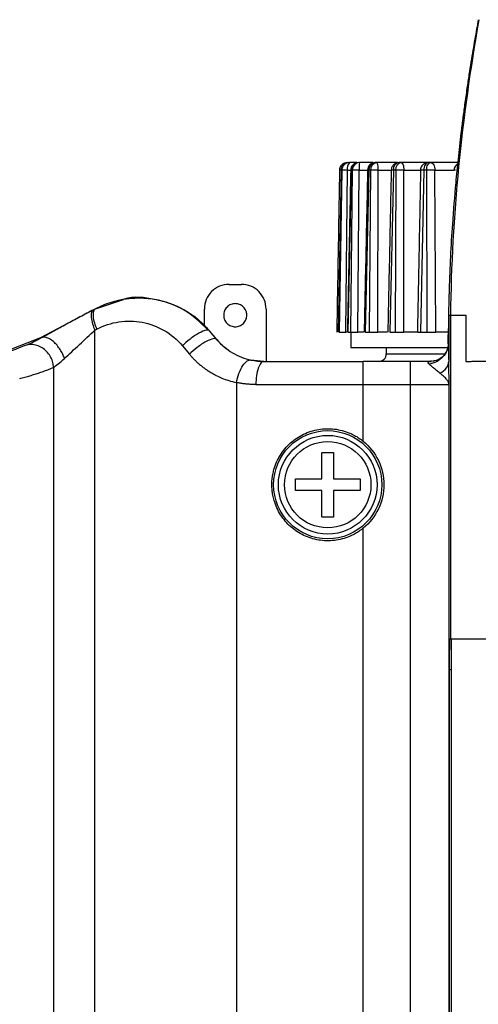
# Model space of a CAD drawing. Extents: x 132 to 1293, y 116 to 933.
# Drawn here: x 343 to 373, y 549 to 612 of the extents above; entities that cross this region are included whole.
import ezdxf

# ---------------------------------------------------------------- set-up
doc = ezdxf.new("R2010")
doc.units = 0
doc.layers.get('0').update_dxf_attribs({"linetype": 'CONTINUOUS'})

msp = doc.modelspace()

# ---------------------------------------------------------------- linework, layer by layer
at = {"color": 7, "linetype": 'CONTINUOUS'}
for p, q in [((366.533, 603.145), (366.424, 603.145)), ((368.096, 603.145), (367.954, 603.145)), ((370.02, 603.145), (369.851, 603.145)), ((364.216, 602.653), (364.016, 592.145)), ((364.249, 602.653), (364.09, 592.145)), ((364.106, 602.655), (364.093, 602.653)), ((364.249, 602.653), (364.216, 602.653)), ((364.505, 592.145), (364.615, 602.653)), ((364.858, 602.653), (364.641, 592.145)), ((364.933, 602.653), (364.811, 592.145)), ((364.933, 602.653), (364.858, 602.653)), ((365.302, 592.145), (365.374, 602.653)), ((366.002, 602.653), (365.778, 592.145)), ((366.116, 602.653), (366.002, 602.653)), ((366.116, 602.653), (366.036, 592.145)), ((366.58, 592.145), (366.613, 602.653)), ((367.598, 602.653), (367.376, 592.145)), ((367.746, 602.653), (367.598, 602.653)), ((367.746, 602.653), (367.711, 592.145)), ((368.286, 592.145), (368.277, 602.653)), ((369.576, 602.653), (369.366, 592.145)), ((369.751, 602.653), (369.576, 602.653)), ((369.751, 602.653), (369.763, 592.145)), ((370.343, 592.145), (370.294, 602.653)), ((370.294, 602.653), (371.533, 602.653)), ((356.94, 595.245), (357.74, 595.245)), ((348.268, 593.663), (350.095, 594.265)), ((348.056, 593.55), (344.702, 591.766)), ((348.268, 593.663), (348.148, 593.599)), ((355.34, 592.595), (355.34, 593.645)), ((359.34, 593.645), (359.34, 590.245)), ((371.208, 593.245), (371.297, 593.245)), ((371.208, 590.245), (371.208, 593.245)), ((371.297, 593.245), (371.297, 572.245)), ((348.236, 592.274), (348.356, 592.338)), ((348.236, 492.883), (348.236, 592.274)), ((344.702, 591.766), (341.914, 590.696)), ((356.141, 591.674), (355.681, 592.222)), ((364.576, 592.145), (364.505, 592.145)), ((364.641, 592.145), (364.811, 592.145)), ((364.84, 592.145), (364.84, 591.145)), ((365.666, 592.145), (365.302, 592.145)), ((365.778, 592.145), (366.036, 592.145)), ((367.204, 592.145), (366.58, 592.145)), ((367.376, 592.145), (367.711, 592.145)), ((369.111, 592.145), (368.286, 592.145)), ((369.366, 592.145), (369.763, 592.145)), ((371.167, 592.145), (370.343, 592.145)), ((343.875, 591.323), (343.593, 591.243)), ((353.916, 591.257), (354.376, 590.709)), ((364.84, 591.145), (371.114, 591.145)), ((367.14, 591.145), (367.14, 590.745)), ((345.561, 589.858), (345.56, 492.883)), ((359.205, 590.245), (358.35, 590.338)), ((365.636, 588.745), (365.636, 590.245)), ((368.708, 590.245), (365.636, 590.245)), ((368.708, 588.745), (368.708, 590.245)), ((370.047, 590.245), (370.047, 590.298)), ((370.251, 590.283), (370.047, 590.245)), ((371.191, 590.243), (371.208, 590.245)), ((371.208, 588.745), (371.193, 590.047)), ((357.422, 588.87), (357.422, 488.401)), ((358.683, 588.745), (365.636, 588.745)), ((365.636, 588.745), (368.708, 588.745)), ((365.636, 585.068), (365.636, 588.745)), ((368.708, 588.745), (371.208, 588.745)), ((368.708, 488.428), (368.708, 588.745)), ((371.208, 488.514), (371.208, 588.745)), ((362.965, 582.62), (362.965, 584.343)), ((362.974, 584.343), (363.706, 584.343)), ((362.974, 584.343), (363.706, 584.343)), ((363.715, 584.343), (363.715, 582.62)), ((361.24, 582.602), (361.243, 582.62)), ((361.24, 582.602), (361.243, 582.62)), ((361.24, 581.888), (361.24, 582.602)), ((365.437, 582.62), (365.44, 582.602)), ((365.437, 582.62), (365.44, 582.602)), ((365.44, 582.602), (365.44, 581.888)), ((361.243, 581.87), (361.24, 581.888)), ((361.243, 581.87), (361.24, 581.888)), ((362.965, 580.147), (362.965, 581.87)), ((363.715, 581.87), (363.715, 580.147)), ((365.44, 581.888), (365.437, 581.87)), ((365.44, 581.888), (365.437, 581.87)), ((363.706, 580.146), (362.974, 580.146)), ((363.706, 580.146), (362.974, 580.146)), ((365.636, 488.428), (365.636, 579.421)), ((371.252, 572.245), (371.297, 572.245)), ((371.297, 572.245), (373.796, 572.245)), ((371.34, 572.245), (371.34, 485.745)), ((371.217, 570.245), (371.217, 488.997))]:
    msp.add_line(p, q, dxfattribs=at)
at = {"color": 8, "linetype": 'CONTINUOUS'}
for p, q in [((364.615, 602.653), (364.815, 602.653)), ((365.374, 602.653), (365.926, 602.653)), ((366.613, 602.653), (367.469, 602.653)), ((368.277, 602.653), (369.368, 602.653)), ((371.157, 591.396), (371.162, 591.236)), ((367.14, 590.745), (370.883, 590.745)), ((371.193, 590.047), (371.191, 590.243)), ((371.217, 570.245), (371.34, 570.245))]:
    msp.add_line(p, q, dxfattribs=at)
at = {"color": 7, "linetype": 'CONTINUOUS', "flags": 128}
for points in [[(368.096, 603.145), (368.131, 603.135), (368.165, 603.107), (368.196, 603.062), (368.223, 603.001), (368.246, 602.927), (368.263, 602.842), (368.273, 602.75), (368.277, 602.653)], [(369.851, 603.145), (369.798, 603.135), (369.747, 603.107), (369.7, 603.062), (369.658, 603.001), (369.624, 602.927), (369.598, 602.842), (369.582, 602.75), (369.576, 602.653)], [(369.751, 602.653), (369.757, 602.75), (369.773, 602.842), (369.798, 602.927), (369.831, 603.001), (369.872, 603.062), (369.918, 603.107), (369.968, 603.135), (370.02, 603.145)], [(370.02, 603.145), (370.073, 603.135), (370.124, 603.107), (370.171, 603.062), (370.212, 603.001), (370.246, 602.927), (370.272, 602.842), (370.288, 602.75), (370.294, 602.653)], [(364.858, 602.653), (364.847, 602.654), (364.838, 602.654), (364.832, 602.654), (364.828, 602.655), (364.827, 602.655), (364.828, 602.655), (364.832, 602.655), (364.838, 602.655)]]:
    msp.add_lwpolyline(points, dxfattribs=at)
at = {"color": 8, "linetype": 'CONTINUOUS', "flags": 128}
msp.add_lwpolyline([(364.193, 602.655), (364.18, 602.655), (364.161, 602.655)], dxfattribs=at)
at = {"color": 7, "linetype": 'CONTINUOUS'}
for radius in [3.509, 3.2, 2.8]:
    msp.add_circle((363.34, 582.245), radius, dxfattribs=at)
for centre, radius, start, end in [((364.713, 602.648), 0.497, 90.31158, 179.3229), ((364.745, 602.648), 0.496, 90.38883, 179.40041), ((365.19, 602.766), 0.586, 139.82361, 191.10651), ((365.342, 602.661), 0.484, 91.89362, 180.85758), ((365.416, 602.662), 0.483, 92.08958, 181.0366), ((367.927, 602.775), 2.555, 171.67073, 182.71693), ((366.424, 602.645), 0.5, 90.01181, 178.81034), ((366.466, 602.682), 0.464, 95.16721, 183.56447), ((366.578, 602.684), 0.463, 95.52926, 183.82988), ((365.792, 602.771), 0.829, 351.81612, 26.74211), ((368.038, 602.709), 0.444, 100.92083, 187.14448), ((368.185, 602.711), 0.443, 101.53671, 187.4561), ((364.344, 580.896), 21.759, 89.28801, 89.92522), ((365.089, 578.274), 24.381, 89.32976, 89.95764), ((367.192, 660.571), 57.93, 268.7457, 268.82316), ((366.324, 577.534), 25.121, 89.34075, 89.98094), ((367.388, 591.198), 11.457, 88.95202, 89.61779), ((367.996, 578.843), 23.812, 89.32316, 90.00154), ((369.345, 587.343), 15.312, 89.13655, 89.81801), ((370.032, 582.007), 20.648, 89.27273, 90.02433), ((366.64, 590.745), 0.5, 270, 0)]:
    msp.add_arc(centre, radius, start, end, dxfattribs=at)
at = {"color": 8, "linetype": 'CONTINUOUS'}
for centre, radius, start, end in [((364.602, 603.004), 0.141, 94.12086, 137.81779), ((364.215, 602.664), 0.0105, 247.10614, 277.60281), ((372.033, 602.645), 0.5, 122.30815, 179.01899)]:
    msp.add_arc(centre, radius, start, end, dxfattribs=at)
at = {"color": 7, "linetype": 'CONTINUOUS'}
msp.add_ellipse((371.252, 570.245), major_axis=(0, 2), ratio=0.017455, start_param=0, end_param=1.570796, dxfattribs=at)
for points, knots in [([(373.106, 612.42), (373.068, 612.217), (372.991, 611.796), (372.874, 611.135), (372.752, 610.422), (372.626, 609.656), (372.497, 608.833), (372.359, 607.914), (372.224, 606.959), (372.096, 605.991), (371.949, 604.81), (371.793, 603.431), (371.598, 601.461), (371.429, 599.357), (371.291, 597.046), (371.212, 595.097), (371.179, 593.727), (371.167, 592.952), (371.163, 592.615), (371.161, 592.287), (371.159, 592.077), (371.159, 591.97)], [0, 0, 0, 0, 0.031324, 0.065146, 0.10143, 0.140136, 0.181224, 0.225486, 0.277675, 0.323307, 0.368684, 0.451576, 0.525335, 0.655797, 0.756449, 0.859094, 0.936392, 0.953194, 0.969977, 0.984735, 1, 1, 1, 1]), ([(364.592, 603.143), (364.533, 603.137), (364.406, 603.126), (364.252, 603.022), (364.165, 602.923), (364.145, 602.866), (364.143, 602.862)], [0, 0, 0, 0, 0.317922, 0.672895, 0.976747, 1, 1, 1, 1]), ([(365.222, 603.145), (365.169, 603.145), (365.029, 603.145), (364.852, 603.145), (364.742, 603.145)], [0, 0, 0, 0, 0.376944, 1, 1, 1, 1]), ([(366.294, 603.145), (366.213, 603.145), (366.05, 603.145), (365.738, 603.145), (365.512, 603.145), (365.398, 603.145)], [0, 0, 0, 0, 0.326419, 0.662816, 1, 1, 1, 1]), ([(367.875, 603.145), (367.837, 603.145), (367.744, 603.145), (367.513, 603.145), (367.211, 603.145), (366.875, 603.145), (366.647, 603.145), (366.533, 603.145)], [0, 0, 0, 0, 0.145912, 0.35927, 0.572959, 0.78623, 1, 1, 1, 1]), ([(367.945, 603.136), (367.922, 603.138), (367.836, 603.145), (367.691, 603.082), (367.558, 602.965), (367.473, 602.814), (367.461, 602.71), (367.454, 602.655)], [0, 0, 0, 0, 0.08984, 0.338024, 0.589357, 0.784225, 1, 1, 1, 1]), ([(369.856, 603.145), (369.861, 603.145), (369.874, 603.145), (369.794, 603.145), (369.635, 603.145), (369.395, 603.145), (369.102, 603.145), (368.771, 603.145), (368.424, 603.145), (368.206, 603.145), (368.096, 603.145)], [0, 0, 0, 0, 0.074444, 0.206617, 0.338746, 0.471079, 0.603208, 0.735542, 0.867617, 1, 1, 1, 1]), ([(369.841, 603.142), (369.837, 603.143), (369.769, 603.153), (369.635, 603.105), (369.491, 603.006), (369.402, 602.876), (369.36, 602.762), (369.354, 602.687), (369.352, 602.656)], [0, 0, 0, 0, 0.019372, 0.26787, 0.525697, 0.704257, 0.879205, 1, 1, 1, 1]), ([(371.781, 603.145), (371.726, 603.145), (371.601, 603.145), (371.329, 603.145), (371.006, 603.145), (370.662, 603.145), (370.32, 603.145), (370.12, 603.145), (370.02, 603.145)], [0, 0, 0, 0, 0.137657, 0.310233, 0.482543, 0.655119, 0.827359, 1, 1, 1, 1]), ([(364.105, 602.655), (364.078, 601.06), (364.017, 597.557), (363.957, 594.053), (363.924, 592.145)], [0, 0, 0, 0, 0.455219, 1, 1, 1, 1]), ([(364.143, 602.862), (364.128, 602.825), (364.1, 602.76), (364.095, 602.689), (364.092, 602.657)], [0, 0, 0, 0, 0.5530612, 1, 1, 1, 1]), ([(364.55, 603.111), (364.534, 603.108), (364.454, 603.091), (364.352, 603.004), (364.262, 602.879), (364.219, 602.763), (364.213, 602.688), (364.211, 602.656)], [0, 0, 0, 0, 0.078842, 0.402938, 0.625937, 0.844368, 1, 1, 1, 1]), ([(364.373, 602.655), (364.343, 602.655), (364.283, 602.655), (364.26, 602.654), (364.249, 602.653)], [0, 0, 0, 0, 0.499995, 1, 1, 1, 1]), ([(364.828, 602.655), (364.796, 601.06), (364.725, 597.557), (364.654, 594.053), (364.615, 592.145)], [0, 0, 0, 0, 0.455207, 1, 1, 1, 1]), ([(365.132, 603.097), (365.112, 603.09), (365.03, 603.065), (364.932, 602.963), (364.845, 602.816), (364.833, 602.711), (364.827, 602.655)], [0, 0, 0, 0, 0.112535, 0.449082, 0.707259, 1, 1, 1, 1]), ([(365.107, 602.655), (365.07, 602.655), (364.996, 602.655), (364.954, 602.654), (364.933, 602.653)], [0, 0, 0, 0, 0.500001, 1, 1, 1, 1]), ([(365.924, 602.655), (365.891, 601.06), (365.817, 597.557), (365.743, 594.053), (365.702, 592.145)], [0, 0, 0, 0, 0.4551987, 1, 1, 1, 1]), ([(366.333, 602.655), (366.29, 602.655), (366.205, 602.655), (366.146, 602.654), (366.116, 602.653)], [0, 0, 0, 0, 0.500005, 1, 1, 1, 1]), ([(367.458, 602.655), (367.425, 601.06), (367.352, 597.557), (367.278, 594.053), (367.237, 592.145)], [0, 0, 0, 0, 0.455205, 1, 1, 1, 1]), ([(367.995, 602.655), (367.949, 602.655), (367.856, 602.655), (367.783, 602.654), (367.746, 602.653)], [0, 0, 0, 0, 0.500005, 1, 1, 1, 1]), ([(369.363, 602.655), (369.332, 601.06), (369.263, 597.557), (369.192, 594.053), (369.153, 592.145)], [0, 0, 0, 0, 0.455211, 1, 1, 1, 1]), ([(369.394, 602.655), (369.377, 602.655), (369.345, 602.655), (369.354, 602.654), (369.358, 602.653)], [0, 0, 0, 0, 0.499997, 1, 1, 1, 1]), ([(370.023, 602.655), (369.975, 602.655), (369.879, 602.655), (369.794, 602.654), (369.751, 602.653)], [0, 0, 0, 0, 0.500005, 1, 1, 1, 1]), ([(371.626, 602.655), (371.601, 602.655), (371.55, 602.655), (371.539, 602.654), (371.533, 602.653)], [0, 0, 0, 0, 0.499998, 1, 1, 1, 1]), ([(356.94, 595.245), (356.73, 595.245), (356.521, 595.203), (356.134, 595.043), (355.956, 594.924), (355.66, 594.628), (355.542, 594.45), (355.381, 594.063), (355.34, 593.854), (355.34, 593.645)], [0, 0, 0, 0, 0.25, 0.25, 0.5, 0.5, 0.75, 0.75, 1, 1, 1, 1]), ([(359.34, 593.645), (359.34, 593.854), (359.298, 594.063), (359.138, 594.45), (359.019, 594.628), (358.723, 594.924), (358.545, 595.043), (358.158, 595.203), (357.949, 595.245), (357.74, 595.245)], [0, 0, 0, 0, 0.25, 0.25, 0.5, 0.5, 0.75, 0.75, 1, 1, 1, 1]), ([(348.268, 593.663), (348.339, 593.699), (348.486, 593.775), (348.72, 593.881), (348.973, 593.984), (349.247, 594.079), (349.542, 594.166), (349.856, 594.241), (350.191, 594.301), (350.613, 594.352), (351.116, 594.374), (351.678, 594.344), (352.224, 594.264), (352.901, 594.101), (353.669, 593.808), (354.346, 593.416), (354.814, 593.071), (355.129, 592.802), (355.419, 592.521), (355.595, 592.321), (355.681, 592.222)], [0, 0, 0, 0, 0.029339, 0.060774, 0.094306, 0.129937, 0.167666, 0.207494, 0.249422, 0.293449, 0.364595, 0.435761, 0.501672, 0.568823, 0.692775, 0.802878, 0.854229, 0.904193, 0.95278, 1, 1, 1, 1]), ([(355.6, 592.267), (355.091, 592.754), (354.078, 593.723), (352.136, 594.329), (350.704, 594.492), (350.019, 594.251), (349.964, 594.231)], [0, 0, 0, 0, 0.326804, 0.650024, 0.97175, 1, 1, 1, 1]), ([(348.153, 593.601), (347.86, 593.446), (347.281, 593.138), (346.396, 592.66), (345.56, 592.203), (345.08, 591.937), (344.842, 591.805)], [0, 0, 0, 0, 0.257388, 0.50965, 0.757158, 1, 1, 1, 1]), ([(348.148, 593.599), (348.092, 593.569), (348.047, 593.511), (347.996, 593.34), (347.989, 593.228), (348.011, 592.973), (348.041, 592.831), (348.124, 592.547), (348.178, 592.406), (348.236, 592.274)], [0, 0, 0, 0, 0.25, 0.25, 0.5, 0.5, 0.75, 0.75, 1, 1, 1, 1]), ([(348.268, 593.663), (348.211, 593.632), (348.166, 593.573), (348.115, 593.401), (348.108, 593.288), (348.132, 593.033), (348.161, 592.891), (348.245, 592.609), (348.298, 592.468), (348.356, 592.338)], [0, 0, 0, 0, 0.25, 0.25, 0.5, 0.5, 0.75, 0.75, 1, 1, 1, 1]), ([(358.09, 593.245), (358.089, 593.268), (358.088, 593.316), (358.077, 593.386), (358.061, 593.454), (358.029, 593.547), (357.971, 593.659), (357.842, 593.818), (357.63, 593.958), (357.34, 594.013), (357.049, 593.958), (356.838, 593.818), (356.708, 593.66), (356.64, 593.526), (356.597, 593.386), (356.592, 593.292), (356.59, 593.245)], [0, 0, 0, 0, 0.030281, 0.060265, 0.090219, 0.120412, 0.185449, 0.250714, 0.380322, 0.500064, 0.619807, 0.749415, 0.814452, 0.879716, 0.939688, 1, 1, 1, 1]), ([(356.59, 593.245), (356.59, 593.221), (356.592, 593.174), (356.602, 593.104), (356.618, 593.035), (356.65, 592.942), (356.708, 592.83), (356.837, 592.672), (357.049, 592.532), (357.34, 592.477), (357.63, 592.532), (357.842, 592.671), (357.971, 592.83), (358.04, 592.963), (358.082, 593.103), (358.087, 593.197), (358.09, 593.245)], [0, 0, 0, 0, 0.030281, 0.060265, 0.090219, 0.120412, 0.185449, 0.250714, 0.380322, 0.500064, 0.619807, 0.749415, 0.814452, 0.879716, 0.939688, 1, 1, 1, 1]), ([(371.208, 590.245), (371.208, 590.245), (371.208, 590.247), (371.207, 590.259), (371.207, 590.276), (371.206, 590.301), (371.206, 590.332), (371.205, 590.369), (371.204, 590.424), (371.203, 590.498), (371.201, 590.594), (371.199, 590.797), (371.196, 591.129), (371.194, 591.598), (371.194, 592.092), (371.197, 592.473), (371.199, 592.723), (371.201, 592.853), (371.202, 592.964), (371.204, 593.057), (371.205, 593.131), (371.206, 593.187), (371.207, 593.227), (371.208, 593.24), (371.208, 593.245)], [0, 0, 0, 0, 0.00509, 0.010998, 0.018322, 0.027382, 0.038346, 0.05131, 0.06633, 0.093645, 0.125498, 0.16195, 0.292609, 0.448791, 0.618248, 0.771203, 0.819601, 0.862078, 0.898681, 0.929481, 0.954602, 0.974279, 0.989011, 1, 1, 1, 1]), ([(371.297, 593.245), (371.299, 593.245), (371.302, 593.245), (371.321, 593.245), (371.35, 593.244), (371.391, 593.244), (371.443, 593.244), (371.508, 593.243), (371.586, 593.243), (371.675, 593.242), (371.777, 593.242), (371.89, 593.241), (372.014, 593.24), (372.147, 593.239), (372.243, 593.238), (372.291, 593.238)], [0, 0, 0, 0, 0.069215, 0.140189, 0.212834, 0.287049, 0.362711, 0.43968, 0.517798, 0.596889, 0.676766, 0.757228, 0.838066, 0.919062, 1, 1, 1, 1]), ([(372.291, 593.238), (372.291, 592.74), (372.291, 591.744), (372.291, 590.748), (372.291, 590.25)], [0, 0, 0, 0, 0.5003, 1, 1, 1, 1]), ([(346.267, 590.442), (346.559, 590.714), (346.894, 591.025), (347.573, 591.657), (347.918, 591.979), (348.236, 592.274)], [0, 0, 0, 0, 0.5, 0.5, 1, 1, 1, 1]), ([(348.356, 592.338), (348.808, 592.579), (349.298, 592.739), (350.298, 592.89), (350.808, 592.88), (351.802, 592.692), (352.285, 592.514), (353.173, 591.998), (353.578, 591.66), (353.916, 591.257)], [0, 0, 0, 0, 0.25, 0.25, 0.5, 0.5, 0.75, 0.75, 1, 1, 1, 1]), ([(355.681, 592.222), (355.645, 592.265), (355.571, 592.285), (355.336, 592.245), (355.173, 592.182), (354.801, 591.98), (354.596, 591.841), (354.221, 591.548), (354.052, 591.395), (353.916, 591.257)], [0, 0, 0, 0, 0.25, 0.25, 0.5, 0.5, 0.75, 0.75, 1, 1, 1, 1]), ([(344.83, 591.813), (344.631, 591.704), (344.233, 591.485), (343.991, 591.376), (343.87, 591.321)], [0, 0, 0, 0, 0.49802, 1, 1, 1, 1]), ([(356.141, 591.674), (356.104, 591.717), (356.031, 591.737), (355.796, 591.697), (355.632, 591.634), (355.261, 591.432), (355.056, 591.293), (354.681, 591), (354.512, 590.847), (354.376, 590.709)], [0, 0, 0, 0, 0.25, 0.25, 0.5, 0.5, 0.75, 0.75, 1, 1, 1, 1]), ([(356.141, 591.674), (356.432, 591.326), (356.777, 591.036), (357.53, 590.586), (357.937, 590.427), (358.356, 590.336)], [0, 0, 0, 0, 0.5, 0.5, 1, 1, 1, 1]), ([(356.923, 590.978), (356.872, 591.008), (356.568, 591.185), (356.334, 591.452), (356.141, 591.674)], [0, 0, 0, 0, 0.170957, 1, 1, 1, 1]), ([(364.016, 592.145), (364.015, 592.145), (364.004, 592.145), (364.01, 592.145), (364.016, 592.145)], [0, 0, 0, 0, 0.085586, 1, 1, 1, 1]), ([(364.09, 592.145), (364.105, 592.145), (364.136, 592.145), (364.247, 592.145), (364.376, 592.145), (364.468, 592.145), (364.505, 592.145)], [0, 0, 0, 0, 0.271883, 0.543763, 0.815623, 1, 1, 1, 1]), ([(364.811, 592.145), (364.837, 592.145), (364.89, 592.145), (365.026, 592.145), (365.169, 592.145), (365.264, 592.145), (365.302, 592.145)], [0, 0, 0, 0, 0.271879, 0.543763, 0.815626, 1, 1, 1, 1]), ([(366.036, 592.145), (366.072, 592.145), (366.144, 592.145), (366.299, 592.145), (366.451, 592.145), (366.543, 592.145), (366.58, 592.145)], [0, 0, 0, 0, 0.271885, 0.54377, 0.815627, 1, 1, 1, 1]), ([(367.711, 592.145), (367.755, 592.145), (367.844, 592.145), (368.011, 592.145), (368.164, 592.145), (368.251, 592.145), (368.286, 592.145)], [0, 0, 0, 0, 0.271879, 0.543766, 0.815626, 1, 1, 1, 1]), ([(369.158, 592.145), (369.166, 592.145), (369.183, 592.145), (369.262, 592.145), (369.336, 592.145), (369.366, 592.145)], [0, 0, 0, 0, 0.3028908, 0.71828, 1, 1, 1, 1]), ([(369.763, 592.145), (369.814, 592.145), (369.915, 592.145), (370.087, 592.145), (370.235, 592.145), (370.312, 592.145), (370.343, 592.145)], [0, 0, 0, 0, 0.271883, 0.543764, 0.815626, 1, 1, 1, 1]), ([(371.157, 591.396), (371.157, 591.444), (371.157, 591.539), (371.158, 591.683), (371.158, 591.826), (371.159, 591.922), (371.159, 591.97)], [0, 0, 0, 0, 0.257056, 0.509476, 0.757162, 1, 1, 1, 1]), ([(371.157, 591.396), (371.156, 591.254), (371.129, 591.103), (371.013, 590.807), (370.923, 590.663), (370.69, 590.411), (370.548, 590.305), (370.24, 590.146), (370.075, 590.095), (369.915, 590.069)], [0, 0, 0, 0, 0.25, 0.25, 0.5, 0.5, 0.75, 0.75, 1, 1, 1, 1]), ([(371.154, 591.385), (371.149, 591.289), (371.135, 591.051), (370.932, 590.678), (370.582, 590.352), (370.298, 590.284), (370.153, 590.249)], [0, 0, 0, 0, 0.172894, 0.430305, 0.708867, 1, 1, 1, 1]), ([(371.162, 591.236), (371.165, 591.134), (371.174, 590.873), (371.185, 590.481), (371.191, 590.243)], [0, 0, 0, 0, 0.392206, 1, 1, 1, 1]), ([(345.561, 589.858), (345.634, 589.912), (345.735, 589.987), (345.976, 590.182), (346.116, 590.302), (346.267, 590.442)], [0, 0, 0, 0, 0.5, 0.5, 1, 1, 1, 1]), ([(354.376, 590.709), (354.42, 590.657), (354.512, 590.551), (354.659, 590.395), (354.817, 590.24), (354.988, 590.085), (355.171, 589.933), (355.367, 589.785), (355.581, 589.638), (355.829, 589.484), (356.129, 589.321), (356.496, 589.153), (356.932, 588.99), (357.252, 588.912), (357.422, 588.87)], [0, 0, 0, 0, 0.055332, 0.113069, 0.173209, 0.235753, 0.300697, 0.368039, 0.437777, 0.51481, 0.609569, 0.722021, 0.852167, 1, 1, 1, 1]), ([(357.422, 588.87), (357.457, 589.06), (357.51, 589.265), (357.651, 589.654), (357.739, 589.835), (357.926, 590.119), (358.024, 590.221), (358.205, 590.336), (358.288, 590.351), (358.356, 590.336)], [0, 0, 0, 0, 0.25, 0.25, 0.5, 0.5, 0.75, 0.75, 1, 1, 1, 1]), ([(343.36, 589.142), (343.472, 589.169), (343.693, 589.224), (344.022, 589.316), (344.344, 589.413), (344.658, 589.516), (344.965, 589.624), (345.265, 589.737), (345.463, 589.818), (345.561, 589.858)], [0, 0, 0, 0, 0.152103, 0.301125, 0.447064, 0.58992, 0.729695, 0.866388, 1, 1, 1, 1]), ([(359.205, 590.245), (359.137, 590.245), (359.068, 590.206), (358.942, 590.055), (358.884, 589.944), (358.788, 589.667), (358.749, 589.5), (358.697, 589.137), (358.683, 588.941), (358.683, 588.745)], [0, 0, 0, 0, 0.25, 0.25, 0.5, 0.5, 0.75, 0.75, 1, 1, 1, 1]), ([(369.915, 590.068), (369.905, 590.079), (369.884, 590.098), (369.864, 590.128), (369.855, 590.155), (369.857, 590.181), (369.877, 590.209), (369.935, 590.238), (370.007, 590.242), (370.047, 590.245)], [0, 0, 0, 0, 0.111102, 0.218232, 0.32292, 0.426974, 0.532446, 0.741805, 1, 1, 1, 1]), ([(370.612, 589.486), (370.577, 589.514), (370.507, 589.569), (370.401, 589.654), (370.299, 589.738), (370.18, 589.838), (370.048, 589.953), (369.959, 590.03), (369.915, 590.068)], [0, 0, 0, 0, 0.1476128, 0.2911615, 0.4309026, 0.56706, 0.7839111, 1, 1, 1, 1]), ([(370.612, 589.486), (370.784, 589.574), (370.934, 589.691), (371.137, 589.956), (371.189, 590.103), (371.191, 590.243)], [0, 0, 0, 0, 0.5, 0.5, 1, 1, 1, 1]), ([(372.291, 590.25), (372.331, 590.25), (372.415, 590.25), (372.556, 590.251), (372.718, 590.252), (372.9, 590.253), (373.101, 590.255), (373.32, 590.257), (373.554, 590.259), (373.715, 590.261), (373.796, 590.261)], [0, 0, 0, 0, 0.0915698, 0.1941122, 0.3071507, 0.4300316, 0.5619056, 0.7017195, 0.8482242, 1, 1, 1, 1]), ([(371.208, 588.745), (371.206, 588.763), (371.202, 588.8), (371.184, 588.864), (371.148, 588.945), (371.092, 589.033), (370.988, 589.155), (370.836, 589.301), (370.685, 589.426), (370.612, 589.486)], [0, 0, 0, 0, 0.081257, 0.172227, 0.273056, 0.419274, 0.538098, 0.778899, 1, 1, 1, 1]), ([(358.683, 588.745), (358.599, 588.746), (358.429, 588.748), (358.175, 588.763), (357.923, 588.788), (357.671, 588.823), (357.505, 588.854), (357.422, 588.87)], [0, 0, 0, 0, 0.198442, 0.397398, 0.597135, 0.797916, 1, 1, 1, 1]), ([(359.716, 582.245), (359.716, 582.301), (359.718, 582.414), (359.73, 582.581), (359.749, 582.748), (359.776, 582.912), (359.81, 583.075), (359.881, 583.348), (360.016, 583.723), (360.256, 584.177), (360.558, 584.594), (361.035, 585.086), (361.754, 585.568), (362.58, 585.829), (363.264, 585.894), (363.777, 585.869), (364.282, 585.772), (364.714, 585.624), (365.072, 585.452), (365.365, 585.277), (365.545, 585.138), (365.636, 585.068)], [0, 0, 0, 0, 0.020538, 0.040935, 0.061237, 0.081493, 0.10175, 0.122056, 0.184456, 0.247019, 0.310003, 0.373482, 0.500092, 0.62601, 0.688907, 0.751453, 0.813654, 0.876019, 0.917207, 0.95841, 1, 1, 1, 1]), ([(365.636, 585.068), (366.054, 584.729), (366.395, 584.295), (366.858, 583.322), (366.979, 582.783), (366.979, 582.245)], [0, 0, 0, 0, 0.5, 0.5, 1, 1, 1, 1]), ([(365.636, 579.421), (365.591, 579.385), (365.501, 579.314), (365.361, 579.216), (365.217, 579.125), (365.068, 579.04), (364.915, 578.963), (364.655, 578.845), (364.276, 578.715), (363.771, 578.62), (363.259, 578.596), (362.581, 578.661), (361.764, 578.918), (361.052, 579.391), (360.576, 579.875), (360.272, 580.287), (360.028, 580.738), (359.869, 581.169), (359.776, 581.559), (359.725, 581.9), (359.719, 582.13), (359.716, 582.245)], [0, 0, 0, 0, 0.020861, 0.041632, 0.06236, 0.083092, 0.103874, 0.124752, 0.187095, 0.249477, 0.311741, 0.374192, 0.498807, 0.623702, 0.686513, 0.749063, 0.811963, 0.874543, 0.91651, 0.958193, 1, 1, 1, 1]), ([(361.243, 582.62), (361.698, 582.62), (362.255, 582.62), (362.854, 582.62), (362.965, 582.62)], [0, 0, 0, 0, 0.816046, 1, 1, 1, 1]), ([(361.243, 582.62), (361.698, 582.62), (362.255, 582.62), (362.854, 582.62), (362.965, 582.62)], [0, 0, 0, 0, 0.816046, 1, 1, 1, 1]), ([(363.715, 582.62), (364.204, 582.62), (364.804, 582.62), (365.338, 582.62), (365.437, 582.62)], [0, 0, 0, 0, 0.816044, 1, 1, 1, 1]), ([(363.715, 582.62), (364.204, 582.62), (364.804, 582.62), (365.338, 582.62), (365.437, 582.62)], [0, 0, 0, 0, 0.816044, 1, 1, 1, 1]), ([(366.979, 582.245), (366.979, 581.706), (366.858, 581.168), (366.395, 580.195), (366.054, 579.761), (365.636, 579.421)], [0, 0, 0, 0, 0.5, 0.5, 1, 1, 1, 1]), ([(362.965, 581.87), (362.475, 581.87), (361.876, 581.87), (361.341, 581.87), (361.243, 581.87)], [0, 0, 0, 0, 0.816046, 1, 1, 1, 1]), ([(362.965, 581.87), (362.475, 581.87), (361.876, 581.87), (361.341, 581.87), (361.243, 581.87)], [0, 0, 0, 0, 0.816046, 1, 1, 1, 1]), ([(365.437, 581.87), (364.982, 581.87), (364.424, 581.87), (363.825, 581.87), (363.715, 581.87)], [0, 0, 0, 0, 0.8160461, 1, 1, 1, 1]), ([(365.437, 581.87), (364.982, 581.87), (364.424, 581.87), (363.825, 581.87), (363.715, 581.87)], [0, 0, 0, 0, 0.8160461, 1, 1, 1, 1])]:
    msp.add_open_spline(points, degree=3, knots=knots, dxfattribs=at)
for points in [[(373.147, 612.42), (372.021, 606.096), (371.382, 599.677), (371.297, 593.245)], [(341.62, 590.601), (342.28, 590.759), (342.938, 590.97), (343.593, 591.243)], [(358.356, 590.336), (358.631, 590.276), (358.916, 590.245), (359.205, 590.245)], [(359.205, 590.245), (361.263, 590.245), (363.441, 590.245), (365.636, 590.245)], [(370.047, 590.245), (369.618, 590.245), (369.163, 590.245), (368.708, 590.245)]]:
    msp.add_open_spline(points, degree=3, dxfattribs=at)
at = {"color": 8, "linetype": 'CONTINUOUS'}
for points, knots in [([(364.161, 602.655), (364.137, 602.655), (364.111, 602.655), (364.107, 602.655), (364.106, 602.655)], [0, 0, 0, 0, 0.953994, 1, 1, 1, 1]), ([(346.267, 590.442), (346.23, 590.536), (346.153, 590.731), (345.987, 591.023), (345.782, 591.302), (345.548, 591.54), (345.302, 591.715), (345.071, 591.806), (344.909, 591.831), (344.839, 591.808), (344.826, 591.803)], [0, 0, 0, 0, 0.1216377, 0.2540601, 0.3951044, 0.5413987, 0.688717, 0.8326541, 0.9693771, 1, 1, 1, 1]), ([(345.561, 589.858), (345.548, 589.965), (345.522, 590.189), (345.389, 590.521), (345.18, 590.834), (344.896, 591.092), (344.562, 591.27), (344.217, 591.342), (343.983, 591.353), (343.877, 591.323), (343.875, 591.323)], [0, 0, 0, 0, 0.125997, 0.263655, 0.410356, 0.562034, 0.713711, 0.86041, 0.998068, 1, 1, 1, 1])]:
    msp.add_open_spline(points, degree=3, knots=knots, dxfattribs=at)

doc.saveas('drawing.dxf')
